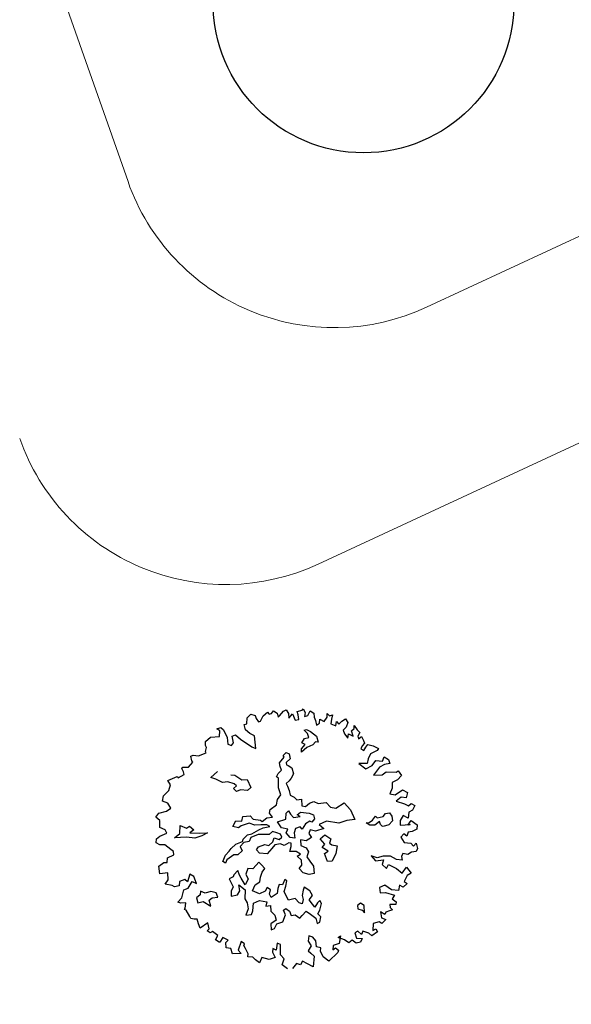
# Model space of a CAD drawing. Units: metres. Extents: x 1623 to 2647, y 855 to 1512.
# Drawn here: x 2217 to 2235, y 1084 to 1116 of the extents above; entities that cross this region are included whole.
import ezdxf

# ---------------------------------------------------------------- set-up
doc = ezdxf.new("R2010")
doc.units = ezdxf.units.M
doc.header["$MEASUREMENT"] = 0
doc.layers.add('BLUE', color=5, linetype='Continuous')
doc.layers.add('G', color=76, linetype='Continuous')
doc.layers.add('line', color=28, linetype='Continuous', lineweight=15)

# ---------------------------------------------------------------- blocks, each defined once
blk = doc.blocks.new('TREE-1')
at = {"layer": 'G'}
for p, q in [((5.265, -1.065), (5.426, -1.065)), ((5.353, -1.174), (5.265, -1.065)), ((5.426, -1.065), (5.499, -1.19)), ((6.427, -1.262), (6.515, -1.05)), ((6.515, -1.05), (6.696, -0.962)), ((6.696, -0.962), (6.841, -1.065)), ((6.841, -1.065), (6.841, -1.19)), ((7.127, -1.174), (7.339, -1.102)), ((7.339, -1.102), (7.376, -1.19)), ((7.464, -1.19), (7.573, -1.122)), ((7.573, -1.122), (7.681, -1.262)), ((4.638, -1.532), (4.69, -1.387)), ((4.69, -1.387), (4.923, -1.283)), ((4.923, -1.283), (5.265, -1.371)), ((5.265, -1.371), (5.353, -1.174)), ((5.535, -1.517), (5.478, -1.766)), ((5.499, -1.19), (5.535, -1.517)), ((5.732, -1.532), (5.872, -1.517)), ((5.872, -1.517), (5.996, -1.745)), ((6.302, -1.46), (6.323, -1.247)), ((6.411, -1.657), (6.302, -1.46)), ((6.323, -1.247), (6.427, -1.262)), ((6.841, -1.19), (6.878, -1.335)), ((6.878, -1.335), (6.966, -1.335)), ((6.966, -1.335), (7.127, -1.174)), ((7.376, -1.19), (7.464, -1.19)), ((7.681, -1.262), (7.661, -1.408)), ((7.661, -1.408), (7.733, -1.387)), ((7.733, -1.387), (7.93, -1.262)), ((7.93, -1.262), (8.055, -1.247)), ((8.091, -1.408), (8.039, -1.584)), ((8.039, -1.584), (8.236, -1.48)), ((8.055, -1.247), (8.091, -1.408)), ((8.236, -1.48), (8.252, -1.745)), ((8.433, -1.444), (8.63, -1.46)), ((8.433, -1.584), (8.433, -1.444)), ((8.63, -1.46), (8.682, -1.423)), ((8.682, -1.423), (8.718, -1.584)), ((3.938, -1.911), (3.959, -1.729)), ((3.959, -1.978), (3.938, -1.911)), ((3.959, -1.729), (4.068, -1.729)), ((4.068, -1.729), (4.244, -1.817)), ((4.244, -1.817), (4.565, -1.802)), ((4.565, -1.745), (4.654, -1.62)), ((4.565, -1.802), (4.565, -1.745)), ((4.654, -1.62), (4.638, -1.532)), ((5.478, -1.766), (5.587, -1.854)), ((5.587, -1.854), (5.696, -1.781)), ((5.696, -1.781), (5.732, -1.532)), ((5.996, -1.745), (6.323, -2.175)), ((6.551, -1.802), (6.411, -1.657)), ((6.447, -2.284), (6.551, -1.802)), ((8.252, -1.745), (8.397, -1.766)), ((8.397, -1.766), (8.433, -1.584)), ((8.718, -1.584), (8.63, -1.729)), ((8.63, -1.729), (8.77, -1.729)), ((8.77, -1.729), (8.915, -1.584)), ((8.915, -1.584), (9.024, -1.729)), ((9.024, -1.729), (8.988, -1.875)), ((8.988, -1.875), (8.988, -2.015)), ((9.455, -2.035), (9.506, -1.911)), ((9.506, -1.911), (9.558, -2.015)), ((3.477, -2.072), (3.528, -2.035)), ((3.492, -2.212), (3.477, -2.072)), ((3.492, -2.321), (3.492, -2.212)), ((3.528, -2.035), (3.544, -2.035)), ((3.544, -2.035), (3.741, -2.103)), ((3.741, -2.103), (3.959, -1.978)), ((6.323, -2.175), (6.447, -2.284)), ((8.45, -2.23), (8.542, -2.23)), ((8.524, -2.388), (8.45, -2.23)), ((8.542, -2.23), (8.667, -2.355)), ((8.988, -2.015), (8.967, -2.196)), ((8.967, -2.196), (9.097, -2.16)), ((9.097, -2.16), (9.164, -2.015)), ((9.164, -2.015), (9.294, -2.16)), ((9.294, -2.16), (9.455, -2.035)), ((9.595, -2.175), (9.506, -2.336)), ((9.558, -2.015), (9.683, -2.015)), ((9.683, -2.015), (9.595, -2.175)), ((2.725, -2.715), (2.849, -2.518)), ((2.813, -2.336), (3.207, -2.3)), ((2.849, -2.518), (2.813, -2.336)), ((3.207, -2.3), (3.222, -2.372)), ((3.222, -2.372), (3.492, -2.321)), ((4.423, -2.766), (4.746, -2.641)), ((8.201, -2.659), (8.362, -2.531)), ((8.307, -2.766), (8.201, -2.659)), ((8.362, -2.531), (8.524, -2.55)), ((8.524, -2.55), (8.524, -2.388)), ((8.667, -2.355), (8.828, -2.605)), ((8.828, -2.605), (8.81, -2.836)), ((9.506, -2.336), (9.667, -2.466)), ((9.667, -2.466), (9.74, -2.321)), ((9.74, -2.321), (9.792, -2.445)), ((9.792, -2.445), (9.952, -2.372)), ((10.025, -2.642), (9.88, -2.715)), ((9.952, -2.372), (10.113, -2.336)), ((10.149, -2.497), (10.025, -2.642)), ((10.113, -2.336), (10.149, -2.497)), ((2.346, -3.021), (2.455, -2.839)), ((2.528, -3.161), (2.346, -3.021)), ((2.455, -2.839), (2.725, -2.715)), ((4.584, -2.891), (4.423, -2.766)), ((4.782, -3.104), (4.584, -2.891)), ((5.194, -2.928), (5.337, -2.998)), ((5.337, -2.998), (5.535, -3.248)), ((7.128, -3.104), (7.378, -2.961)), ((7.363, -2.888), (7.506, -2.818)), ((7.378, -2.961), (7.363, -2.888)), ((7.506, -2.818), (7.594, -2.906)), ((7.594, -2.906), (7.576, -3.104)), ((8.076, -2.998), (8.112, -2.873)), ((8.326, -2.891), (8.076, -2.998)), ((8.112, -2.873), (8.307, -2.766)), ((8.575, -2.873), (8.326, -2.891)), ((8.719, -2.803), (8.575, -2.873)), ((8.81, -2.836), (8.719, -2.803)), ((9.88, -2.715), (9.88, -2.876)), ((9.88, -2.876), (9.952, -3.073)), ((9.952, -3.073), (10.025, -2.927)), ((10.025, -2.927), (10.17, -3.073)), ((10.17, -2.855), (10.31, -2.803)), ((10.17, -3.073), (10.17, -2.855)), ((10.31, -2.803), (10.346, -2.694)), ((10.346, -2.694), (10.403, -2.891)), ((10.455, -3.021), (10.346, -3.125)), ((10.403, -2.891), (10.455, -3.021)), ((1.9, -3.519), (2.061, -3.41)), ((2.061, -3.41), (2.367, -3.446)), ((2.367, -3.446), (2.564, -3.379)), ((2.564, -3.379), (2.528, -3.161)), ((4.996, -3.141), (4.782, -3.104)), ((5.194, -3.303), (4.996, -3.141)), ((5.121, -3.464), (5.264, -3.409)), ((5.264, -3.409), (5.194, -3.303)), ((5.535, -3.248), (5.73, -3.303)), ((5.73, -3.303), (5.766, -3.644)), ((6.948, -3.479), (7.11, -3.409)), ((7.11, -3.248), (7.128, -3.104)), ((7.11, -3.409), (7.11, -3.248)), ((7.378, -3.175), (7.363, -3.266)), ((7.363, -3.266), (7.415, -3.318)), ((7.576, -3.104), (7.378, -3.175)), ((7.415, -3.318), (7.521, -3.443)), ((10.346, -3.125), (10.331, -3.234)), ((10.331, -3.234), (10.471, -3.182)), ((10.471, -3.182), (10.492, -3.358)), ((10.492, -3.358), (10.492, -3.467)), ((2.009, -3.7), (1.9, -3.519)), ((1.916, -3.949), (2.009, -3.7)), ((5.194, -3.607), (5.121, -3.464)), ((5.355, -3.607), (5.194, -3.607)), ((5.605, -3.714), (5.355, -3.607)), ((5.766, -3.644), (5.605, -3.714)), ((6.824, -3.854), (6.897, -3.659)), ((6.842, -3.586), (6.948, -3.479)), ((6.897, -3.659), (6.842, -3.586)), ((7.363, -3.821), (7.253, -3.891)), ((7.506, -3.696), (7.363, -3.821)), ((7.521, -3.443), (7.506, -3.696)), ((10.383, -3.54), (10.295, -3.628)), ((10.295, -3.628), (10.383, -3.737)), ((10.492, -3.467), (10.383, -3.54)), ((10.383, -3.737), (10.492, -3.628)), ((10.492, -3.628), (10.6, -3.555)), ((10.6, -3.555), (10.777, -3.68)), ((10.777, -3.68), (10.937, -3.84)), ((2.077, -4.11), (1.916, -3.949)), ((2.097, -4.255), (2.077, -4.11)), ((2.58, -4.43), (2.686, -4.144)), ((2.686, -4.144), (2.884, -4.324)), ((6.772, -4.016), (6.824, -3.854)), ((6.772, -4.302), (6.772, -4.016)), ((7.253, -3.891), (7.11, -3.946)), ((7.11, -3.946), (7.128, -4.071)), ((7.128, -4.071), (7.128, -4.25)), ((10.025, -4.146), (10.222, -4.432)), ((10.331, -4.255), (10.025, -4.146)), ((10.435, -4.095), (10.331, -4.255)), ((10.58, -3.934), (10.435, -4.095)), ((10.865, -3.897), (10.58, -3.934)), ((10.937, -3.84), (10.865, -3.897)), ((1.594, -4.468), (1.651, -4.323)), ((1.703, -4.592), (1.594, -4.468)), ((1.651, -4.323), (1.812, -4.271)), ((1.812, -4.271), (2.097, -4.255)), ((2.33, -4.522), (2.58, -4.43)), ((2.778, -4.647), (2.33, -4.522)), ((2.884, -4.324), (3.028, -4.287)), ((3.134, -4.467), (2.954, -4.537)), ((2.954, -4.537), (3.314, -4.68)), ((3.028, -4.287), (3.134, -4.467)), ((6.485, -4.607), (6.592, -4.427)), ((6.592, -4.427), (6.772, -4.302)), ((7.128, -4.25), (7.11, -4.427)), ((7.11, -4.427), (7.235, -4.555)), ((7.235, -4.555), (7.29, -4.68)), ((10.222, -4.432), (10.492, -4.38)), ((10.74, -4.541), (10.419, -4.753)), ((10.492, -4.38), (10.689, -4.255)), ((10.689, -4.255), (10.922, -4.359)), ((10.958, -4.504), (10.74, -4.541)), ((10.922, -4.359), (11.046, -4.219)), ((11.171, -4.541), (10.958, -4.504)), ((11.046, -4.219), (11.171, -4.38)), ((11.171, -4.38), (11.171, -4.541)), ((1.88, -4.65), (1.703, -4.592)), ((2.04, -4.899), (1.88, -4.65)), ((2.113, -5.007), (2.04, -4.899)), ((3.064, -4.79), (2.778, -4.647)), ((3.35, -4.79), (3.064, -4.79)), ((3.314, -4.68), (3.6, -4.753)), ((3.6, -4.753), (3.35, -4.79)), ((4.606, -4.842), (4.782, -4.68)), ((4.801, -4.967), (4.606, -4.842)), ((4.782, -4.68), (4.999, -4.769)), ((4.926, -4.93), (4.801, -4.967)), ((5.248, -4.93), (4.926, -4.93)), ((4.999, -4.769), (5.105, -4.607)), ((5.105, -4.607), (5.373, -4.68)), ((5.428, -5.073), (5.248, -4.93)), ((5.373, -4.68), (5.447, -4.842)), ((5.447, -4.842), (5.696, -4.967)), ((5.696, -4.967), (5.751, -5.037)), ((5.751, -5.037), (5.964, -4.967)), ((5.964, -4.967), (6.181, -5.018)), ((6.126, -4.823), (6.199, -4.698)), ((6.181, -5.018), (6.126, -4.823)), ((6.199, -4.698), (6.485, -4.607)), ((7.29, -4.68), (7.469, -4.714)), ((7.469, -4.714), (7.396, -4.967)), ((7.396, -4.967), (7.521, -5.037)), ((7.521, -5.037), (7.719, -4.967)), ((7.719, -4.967), (7.899, -4.967)), ((7.899, -4.967), (8.024, -5.092)), ((10.419, -4.753), (10.74, -4.862)), ((10.74, -4.862), (10.922, -4.79)), ((10.922, -4.79), (11.295, -4.935)), ((11.295, -4.935), (11.383, -4.914)), ((11.383, -4.914), (11.44, -5.132)), ((1.382, -5.365), (1.615, -5.293)), ((1.615, -5.293), (1.74, -5.329)), ((1.74, -5.329), (1.812, -5.168)), ((1.812, -5.168), (2.077, -5.132)), ((2.077, -5.132), (2.113, -5.007)), ((4.819, -5.448), (5.035, -5.342)), ((5.035, -5.342), (5.212, -5.36)), ((5.212, -5.36), (5.517, -5.305)), ((5.66, -5.143), (5.428, -5.073)), ((5.517, -5.305), (5.696, -5.287)), ((5.876, -5.217), (5.66, -5.143)), ((5.696, -5.287), (5.964, -5.323)), ((5.964, -5.323), (5.876, -5.217)), ((6.303, -5.253), (6.644, -5.253)), ((6.376, -5.524), (6.303, -5.253)), ((6.644, -5.253), (6.732, -5.04)), ((6.732, -5.04), (6.842, -4.985)), ((6.842, -4.985), (6.875, -5.128)), ((6.875, -5.128), (6.948, -5.29)), ((6.948, -5.29), (7.198, -5.345)), ((7.11, -5.238), (7.271, -5.183)), ((7.198, -5.345), (7.11, -5.238)), ((7.271, -5.183), (7.573, -5.326)), ((7.573, -5.326), (7.716, -5.451)), ((8.024, -5.092), (8.329, -5.162)), ((8.329, -5.162), (8.435, -5.378)), ((11.01, -5.272), (10.937, -5.469)), ((11.243, -5.236), (11.01, -5.272)), ((11.44, -5.132), (11.243, -5.236)), ((1.325, -5.651), (1.382, -5.365)), ((1.631, -5.723), (1.325, -5.651)), ((1.558, -5.988), (1.631, -5.723)), ((3.978, -5.808), (4.158, -5.701)), ((4.158, -5.701), (4.264, -5.628)), ((4.264, -5.628), (4.496, -5.54)), ((4.496, -5.54), (4.767, -5.521)), ((4.801, -5.573), (4.624, -5.683)), ((4.624, -5.683), (4.639, -5.86)), ((4.767, -5.521), (4.819, -5.448)), ((5.017, -5.61), (4.801, -5.573)), ((5.124, -5.485), (5.017, -5.61)), ((5.428, -5.467), (5.124, -5.485)), ((5.715, -5.558), (5.428, -5.467)), ((5.84, -5.61), (5.715, -5.558)), ((6.001, -5.54), (5.84, -5.61)), ((6.144, -5.646), (6.001, -5.54)), ((6.251, -5.735), (6.144, -5.646)), ((6.269, -5.86), (6.251, -5.735)), ((6.589, -5.649), (6.376, -5.524)), ((6.482, -5.756), (6.589, -5.649)), ((6.875, -5.719), (6.769, -5.863)), ((7.073, -5.719), (6.875, -5.719)), ((7.11, -5.826), (7.073, -5.719)), ((7.305, -5.683), (7.11, -5.826)), ((7.503, -5.631), (7.305, -5.683)), ((7.558, -5.701), (7.503, -5.631)), ((7.701, -5.613), (7.558, -5.701)), ((7.716, -5.451), (7.701, -5.613)), ((8.435, -5.378), (8.615, -5.485)), ((8.615, -5.485), (8.99, -5.396)), ((8.99, -5.396), (9.133, -5.735)), ((9.133, -5.735), (9.169, -6.149)), ((10.937, -5.469), (10.777, -5.651)), ((10.777, -5.651), (10.958, -5.76)), ((10.958, -5.76), (11.295, -5.666)), ((11.295, -5.666), (11.44, -5.827)), ((1.397, -6.097), (1.558, -5.988)), ((1.631, -6.242), (1.397, -6.097)), ((2.419, -6.045), (2.237, -6.294)), ((2.543, -6.185), (2.419, -6.045)), ((3.798, -6.003), (3.978, -5.808)), ((3.871, -6.094), (3.798, -6.003)), ((3.96, -5.988), (3.871, -6.094)), ((4.283, -5.896), (3.96, -5.988)), ((4.426, -5.951), (4.283, -5.896)), ((4.639, -5.86), (4.426, -5.951)), ((5.178, -6.003), (5.285, -5.915)), ((5.248, -6.164), (5.178, -6.003)), ((5.285, -5.915), (5.553, -5.915)), ((5.553, -5.915), (5.678, -6.003)), ((5.678, -6.003), (5.876, -5.915)), ((5.913, -6.058), (5.751, -6.149)), ((5.876, -5.915), (5.983, -5.79)), ((6.126, -6.094), (5.913, -6.058)), ((5.983, -5.79), (6.144, -5.915)), ((6.251, -6.201), (6.126, -6.094)), ((6.144, -5.915), (6.269, -5.86)), ((6.571, -5.988), (6.482, -5.756)), ((6.732, -6.061), (6.571, -5.988)), ((6.769, -5.863), (6.732, -6.061)), ((7.396, -5.951), (7.308, -6.076)), ((7.308, -6.076), (7.345, -6.256)), ((7.576, -6.076), (7.396, -5.951)), ((7.917, -6.076), (7.576, -6.076)), ((8.112, -5.844), (7.792, -5.878)), ((7.792, -5.878), (7.917, -6.076)), ((8.542, -6.076), (8.112, -5.844)), ((8.865, -6.076), (8.542, -6.076)), ((9.169, -6.149), (8.865, -6.076)), ((11.155, -5.92), (10.922, -6.009)), ((10.922, -6.009), (11.186, -6.206)), ((11.332, -6.009), (11.155, -5.92)), ((11.44, -5.827), (11.332, -6.009)), ((1.703, -6.315), (1.631, -6.242)), ((1.88, -6.346), (1.703, -6.315)), ((1.952, -6.185), (1.88, -6.346)), ((2.17, -6.185), (1.952, -6.185)), ((2.237, -6.294), (2.17, -6.185)), ((2.186, -6.543), (2.419, -6.346)), ((2.419, -6.346), (2.543, -6.475)), ((2.543, -6.475), (2.543, -6.185)), ((5.105, -6.491), (4.977, -6.561)), ((5.175, -6.616), (5.105, -6.491)), ((5.517, -6.292), (5.248, -6.164)), ((5.751, -6.149), (5.517, -6.292)), ((6.449, -6.164), (6.251, -6.201)), ((6.376, -6.488), (6.485, -6.326)), ((6.61, -6.579), (6.376, -6.488)), ((6.537, -6.201), (6.449, -6.164)), ((6.485, -6.326), (6.537, -6.201)), ((6.915, -6.201), (6.86, -6.417)), ((6.86, -6.417), (7.022, -6.561)), ((7.11, -6.308), (6.915, -6.201)), ((7.345, -6.256), (7.11, -6.308)), ((7.646, -6.417), (7.878, -6.329)), ((7.753, -6.67), (7.646, -6.417)), ((7.878, -6.329), (8.039, -6.545)), ((9.651, -6.545), (9.544, -6.417)), ((9.544, -6.417), (9.651, -6.436)), ((9.651, -6.436), (9.812, -6.402)), ((9.812, -6.402), (9.974, -6.292)), ((9.974, -6.292), (10.01, -6.366)), ((10.01, -6.366), (10.242, -6.402)), ((10.242, -6.402), (10.367, -6.311)), ((10.367, -6.311), (10.528, -6.347)), ((10.528, -6.347), (10.565, -6.491)), ((10.565, -6.491), (10.528, -6.67)), ((11.186, -6.206), (11.316, -6.33)), ((11.316, -6.33), (11.44, -6.278)), ((11.549, -6.403), (11.404, -6.543)), ((11.44, -6.278), (11.549, -6.403)), ((1.631, -6.921), (1.828, -6.812)), ((1.828, -6.812), (2.009, -6.543)), ((2.009, -6.543), (2.186, -6.543)), ((2.598, -6.814), (2.543, -6.939)), ((2.741, -6.939), (2.598, -6.814)), ((3.975, -6.704), (3.798, -6.722)), ((3.798, -6.722), (3.85, -7.064)), ((4.03, -6.634), (3.975, -6.704)), ((4.228, -6.527), (4.03, -6.634)), ((4.228, -6.722), (4.228, -6.527)), ((4.261, -6.847), (4.228, -6.722)), ((4.316, -7.152), (4.261, -6.847)), ((4.621, -6.579), (4.478, -6.759)), ((4.478, -6.759), (4.496, -6.975)), ((4.801, -6.652), (4.621, -6.579)), ((4.977, -6.561), (4.801, -6.652)), ((5.105, -6.902), (5.248, -6.795)), ((5.248, -6.795), (5.175, -6.616)), ((6.592, -6.756), (6.735, -6.722)), ((6.699, -6.954), (6.592, -6.756)), ((6.735, -6.722), (6.61, -6.579)), ((7.058, -6.737), (6.933, -6.899)), ((7.022, -6.561), (7.058, -6.737)), ((7.61, -6.759), (7.753, -6.67)), ((7.789, -6.975), (7.61, -6.759)), ((8.039, -6.545), (7.933, -6.689)), ((7.933, -6.689), (8.003, -6.777)), ((8.003, -6.777), (8.182, -6.884)), ((9.831, -6.616), (9.651, -6.545)), ((10.044, -6.527), (9.831, -6.616)), ((10.044, -6.652), (10.044, -6.527)), ((10.08, -6.74), (10.044, -6.652)), ((10.117, -6.759), (10.08, -6.74)), ((10.348, -6.777), (10.117, -6.759)), ((10.528, -6.67), (10.348, -6.777)), ((10.813, -6.761), (10.761, -6.937)), ((10.989, -6.615), (10.813, -6.761)), ((11.135, -6.776), (10.989, -6.615)), ((11.243, -6.564), (11.135, -6.776)), ((11.404, -6.543), (11.243, -6.564)), ((1.719, -6.994), (1.631, -6.921)), ((1.916, -7.046), (1.719, -6.994)), ((1.776, -7.279), (1.812, -7.243)), ((1.812, -7.243), (1.916, -7.046)), ((2.366, -7.009), (2.348, -7.207)), ((2.348, -7.207), (2.561, -7.225)), ((2.543, -6.939), (2.366, -7.009)), ((2.561, -7.225), (2.778, -7.493)), ((2.973, -6.957), (2.741, -6.939)), ((2.778, -7.493), (2.796, -7.243)), ((2.796, -7.243), (2.939, -7.207)), ((2.939, -7.207), (3.152, -7.243)), ((3.152, -7.064), (2.973, -6.957)), ((3.152, -7.243), (3.152, -7.064)), ((3.725, -7.207), (3.655, -7.387)), ((3.85, -7.064), (3.725, -7.207)), ((4.048, -7.295), (4.085, -7.064)), ((4.085, -7.064), (4.246, -7.332)), ((4.496, -6.975), (4.316, -7.152)), ((4.676, -7.277), (4.889, -7.225)), ((4.889, -7.225), (4.977, -7.064)), ((4.977, -7.064), (5.105, -6.902)), ((6.501, -7.24), (6.644, -7.152)), ((6.592, -7.438), (6.501, -7.24)), ((6.644, -7.152), (6.699, -6.954)), ((6.933, -6.899), (6.985, -7.097)), ((6.985, -7.097), (7.058, -7.329)), ((7.628, -7.009), (7.789, -6.975)), ((7.628, -7.332), (7.628, -7.009)), ((8.039, -7.152), (7.808, -7.387)), ((8.182, -6.884), (8.039, -7.152)), ((10.761, -6.937), (11.135, -7.03)), ((11.046, -7.03), (11.223, -6.901)), ((11.135, -7.03), (11.046, -7.03)), ((11.223, -6.901), (11.383, -7.134)), ((11.383, -7.134), (11.316, -7.295)), ((1.828, -7.316), (1.776, -7.279)), ((1.88, -7.601), (1.828, -7.316)), ((1.9, -7.689), (1.88, -7.601)), ((3.655, -7.387), (3.905, -7.42)), ((3.905, -7.42), (4.048, -7.295)), ((4.246, -7.332), (4.118, -7.655)), ((4.514, -7.457), (4.676, -7.277)), ((4.728, -7.655), (4.514, -7.457)), ((4.962, -7.637), (4.728, -7.655)), ((5.087, -7.53), (4.962, -7.637)), ((5.175, -7.655), (5.087, -7.53)), ((5.568, -7.563), (5.462, -7.691)), ((5.678, -7.618), (5.568, -7.563)), ((5.836, -7.457), (5.678, -7.618)), ((5.785, -7.707), (5.891, -7.53)), ((5.891, -7.53), (5.836, -7.457)), ((6.787, -7.582), (6.592, -7.438)), ((6.985, -7.615), (6.787, -7.582)), ((7.058, -7.329), (6.985, -7.615)), ((7.808, -7.387), (7.628, -7.332)), ((10.777, -7.295), (10.632, -7.388)), ((10.632, -7.388), (10.689, -7.616)), ((10.689, -7.616), (10.922, -7.725)), ((10.865, -7.425), (10.777, -7.295)), ((10.958, -7.295), (10.865, -7.425)), ((11.119, -7.316), (10.958, -7.295)), ((11.316, -7.295), (11.119, -7.316)), ((2.009, -7.762), (1.9, -7.689)), ((2.113, -7.798), (2.009, -7.762)), ((2.113, -7.98), (2.113, -7.798)), ((2.113, -8.156), (2.113, -7.98)), ((4.118, -7.655), (4.155, -7.835)), ((4.155, -7.835), (4.118, -8.066)), ((4.261, -8.191), (4.389, -7.923)), ((4.389, -7.923), (4.639, -7.905)), ((4.639, -7.905), (4.889, -8.048)), ((5.087, -7.798), (5.175, -7.655)), ((5.105, -7.941), (5.087, -7.798)), ((5.373, -7.868), (5.105, -7.941)), ((5.462, -7.691), (5.373, -7.868)), ((5.66, -7.886), (5.785, -7.707)), ((5.678, -8.103), (5.66, -7.886)), ((6.446, -7.978), (6.376, -8.085)), ((6.607, -8.191), (6.446, -7.978)), ((9.309, -7.689), (9.398, -7.922)), ((9.506, -7.834), (9.309, -7.689)), ((9.398, -7.922), (9.704, -7.995)), ((9.74, -7.85), (9.506, -7.834)), ((9.704, -7.995), (9.595, -8.14)), ((10.009, -7.943), (9.74, -7.85)), ((10.186, -8.14), (10.009, -7.943)), ((10.492, -8.011), (10.403, -8.104)), ((10.668, -8.104), (10.492, -8.011)), ((10.922, -7.725), (10.974, -7.871)), ((10.974, -7.871), (11.119, -7.798)), ((11.098, -8.011), (11.01, -8.104)), ((11.119, -7.798), (11.098, -8.011)), ((2.455, -8.068), (2.113, -8.156)), ((2.331, -8.353), (2.434, -8.301)), ((2.419, -8.462), (2.331, -8.353)), ((2.434, -8.301), (2.455, -8.068)), ((4.118, -8.066), (3.96, -8.264)), ((3.96, -8.264), (4.173, -8.316)), ((4.173, -8.316), (4.261, -8.191)), ((4.889, -8.048), (4.801, -8.191)), ((4.801, -8.191), (4.977, -8.228)), ((4.977, -8.228), (4.926, -8.441)), ((5.712, -8.264), (5.678, -8.103)), ((5.98, -8.28), (5.712, -8.264)), ((6.071, -8.496), (5.98, -8.28)), ((6.266, -8.264), (6.251, -8.423)), ((6.376, -8.085), (6.266, -8.264)), ((6.464, -8.514), (6.644, -8.389)), ((6.644, -8.389), (6.607, -8.191)), ((9.595, -8.14), (9.704, -8.353)), ((9.704, -8.353), (9.828, -8.229)), ((9.828, -8.229), (10.077, -8.477)), ((10.383, -8.244), (10.186, -8.14)), ((10.403, -8.104), (10.383, -8.244)), ((10.829, -8.068), (10.668, -8.104)), ((11.01, -8.104), (10.829, -8.068)), ((2.528, -8.441), (2.419, -8.462)), ((2.668, -8.659), (2.528, -8.441)), ((2.528, -8.784), (2.668, -8.659)), ((2.631, -8.924), (2.528, -8.784)), ((4.926, -8.441), (5.014, -8.639)), ((5.014, -8.639), (4.996, -8.837)), ((5.23, -8.981), (5.407, -8.764)), ((5.392, -8.566), (5.498, -8.533)), ((5.407, -8.764), (5.392, -8.566)), ((5.498, -8.533), (5.605, -8.676)), ((5.605, -8.676), (5.605, -8.853)), ((6.159, -8.566), (6.071, -8.496)), ((6.251, -8.423), (6.159, -8.566)), ((6.537, -8.709), (6.464, -8.514)), ((6.589, -8.853), (6.537, -8.709)), ((6.732, -8.728), (6.589, -8.853)), ((6.857, -8.676), (6.732, -8.728)), ((6.875, -8.801), (6.857, -8.676)), ((10.077, -8.477), (10.222, -8.726)), ((10.222, -8.726), (10.455, -8.55)), ((10.455, -8.55), (10.543, -8.835)), ((2.652, -8.924), (2.631, -8.924)), ((2.828, -8.799), (2.652, -8.924)), ((2.813, -9.214), (2.865, -9.017)), ((2.989, -8.96), (2.828, -8.799)), ((2.865, -9.017), (2.989, -8.96)), ((3.44, -9.178), (3.222, -9.447)), ((3.544, -9.302), (3.44, -9.178)), ((4.764, -8.907), (4.691, -9.124)), ((4.691, -9.124), (4.834, -9.124)), ((4.996, -8.837), (4.764, -8.907)), ((4.834, -9.124), (4.977, -8.981)), ((4.977, -8.981), (5.23, -8.981)), ((5.605, -8.853), (5.766, -8.889)), ((5.766, -8.889), (5.891, -9.069)), ((5.891, -9.069), (6.016, -8.996)), ((6.016, -8.996), (6.214, -8.889)), ((6.214, -8.889), (6.339, -9.051)), ((6.339, -9.051), (6.482, -9.267)), ((6.607, -9.139), (6.732, -9.032)), ((6.68, -9.282), (6.607, -9.139)), ((6.732, -9.032), (6.875, -8.801)), ((9.201, -8.96), (9.164, -9.157)), ((9.164, -9.157), (9.361, -9.214)), ((9.434, -8.944), (9.201, -8.96)), ((9.615, -9.193), (9.434, -8.944)), ((9.973, -9.121), (9.864, -9.302)), ((10.077, -9.25), (9.973, -9.121)), ((10.274, -9.157), (10.077, -9.25)), ((10.367, -8.872), (10.186, -9.053)), ((10.186, -9.053), (10.274, -9.157)), ((10.543, -8.835), (10.367, -8.872)), ((2.974, -9.302), (2.813, -9.214)), ((2.974, -9.515), (2.974, -9.302)), ((3.295, -9.608), (2.974, -9.515)), ((3.222, -9.447), (3.295, -9.608)), ((3.492, -9.354), (3.544, -9.302)), ((3.513, -9.479), (3.492, -9.354)), ((3.544, -9.712), (3.513, -9.479)), ((6.482, -9.267), (6.464, -9.48)), ((6.464, -9.48), (6.571, -9.462)), ((6.571, -9.462), (6.68, -9.282)), ((8.164, -9.337), (8.146, -9.462)), ((8.146, -9.462), (8.274, -9.569)), ((8.307, -9.282), (8.164, -9.337)), ((8.417, -9.426), (8.307, -9.282)), ((8.326, -9.697), (8.417, -9.426)), ((9.361, -9.214), (9.652, -9.427)), ((9.652, -9.427), (9.522, -9.536)), ((9.522, -9.536), (9.631, -9.696)), ((9.864, -9.302), (9.615, -9.193)), ((3.492, -9.821), (3.544, -9.712)), ((3.674, -9.894), (3.492, -9.821)), ((3.741, -10.034), (3.674, -9.894)), ((4.514, -9.836), (4.456, -9.966)), ((4.622, -9.945), (4.514, -9.836)), ((4.747, -9.696), (4.622, -9.945)), ((4.851, -9.785), (4.747, -9.696)), ((4.799, -9.945), (4.851, -9.785)), ((5.996, -9.821), (5.908, -10.018)), ((6.126, -9.93), (5.996, -9.821)), ((6.193, -10.106), (6.126, -9.93)), ((8.274, -9.569), (8.326, -9.697)), ((8.936, -9.857), (8.9, -10.091)), ((9.061, -10.018), (8.936, -9.857)), ((9.361, -9.712), (9.346, -9.821)), ((9.346, -9.821), (9.398, -9.945)), ((9.595, -9.785), (9.361, -9.712)), ((9.631, -9.696), (9.595, -9.785)), ((3.85, -10.194), (3.741, -10.034)), ((3.995, -10.018), (3.85, -10.194)), ((4.244, -10.194), (3.995, -10.018)), ((4.493, -10.194), (4.244, -10.194)), ((4.456, -9.966), (4.493, -10.194)), ((4.711, -10.163), (4.799, -9.945)), ((4.799, -10.36), (4.711, -10.163)), ((5.96, -10.231), (5.784, -10.376)), ((5.908, -10.018), (5.96, -10.231)), ((6.142, -10.324), (6.193, -10.106)), ((6.287, -10.428), (6.142, -10.324)), ((7.163, -10.231), (7.018, -10.5)), ((7.054, -10.267), (7.163, -10.231)), ((7.251, -10.428), (7.054, -10.267)), ((7.858, -10.288), (7.718, -10.303)), ((7.718, -10.303), (7.718, -10.521)), ((7.951, -10.449), (7.858, -10.288)), ((8.521, -10.194), (8.412, -10.449)), ((8.755, -10.215), (8.521, -10.194)), ((8.827, -10.303), (8.755, -10.215)), ((9.024, -10.215), (8.827, -10.303)), ((8.9, -10.091), (9.024, -10.215)), ((9.128, -9.945), (9.061, -10.018)), ((9.273, -9.945), (9.128, -9.945)), ((9.398, -9.945), (9.273, -9.945)), ((4.654, -10.557), (4.799, -10.36)), ((4.799, -10.77), (4.654, -10.557)), ((5.193, -10.682), (4.98, -10.822)), ((5.317, -10.786), (5.193, -10.682)), ((5.442, -10.682), (5.317, -10.786)), ((5.587, -10.843), (5.442, -10.682)), ((5.929, -10.646), (5.763, -11.019)), ((5.784, -10.376), (5.856, -10.485)), ((5.856, -10.485), (5.929, -10.646)), ((6.23, -10.537), (6.287, -10.428)), ((6.25, -10.786), (6.23, -10.537)), ((6.769, -10.5), (6.696, -10.646)), ((6.696, -10.646), (6.821, -10.609)), ((7.018, -10.5), (6.769, -10.5)), ((6.821, -10.609), (6.909, -10.734)), ((7.376, -10.589), (7.251, -10.428)), ((7.536, -10.537), (7.376, -10.589)), ((7.645, -10.698), (7.536, -10.537)), ((7.806, -10.718), (7.645, -10.698)), ((7.718, -10.521), (7.915, -10.609)), ((7.915, -10.609), (7.806, -10.718)), ((8.039, -10.34), (7.951, -10.449)), ((8.236, -10.5), (8.039, -10.34)), ((8.309, -10.625), (8.236, -10.5)), ((8.573, -10.557), (8.309, -10.625)), ((8.412, -10.449), (8.542, -10.428)), ((8.542, -10.428), (8.573, -10.557)), ((5.763, -11.019), (5.587, -10.843)), ((6.411, -11.019), (6.25, -10.786)), ((6.857, -10.806), (6.411, -11.019)), ((6.909, -10.734), (6.857, -10.806))]:
    blk.add_line(p, q, dxfattribs=at)

msp = doc.modelspace()

# ---------------------------------------------------------------- linework, layer by layer
at = {"layer": 'line', "lineweight": 15}
for p, q in [((2199.239, 1171.601), (2220.762, 1110.341)), ((2230.319, 1106.315), (2274.908, 1127.058)), ((2226.851, 1098.084), (2275.751, 1120.833))]:
    msp.add_line(p, q, dxfattribs=at)
at = {"layer": 'line', "color": 0, "lineweight": 30}
msp.add_circle((2228.301, 1116.083), 4.818, dxfattribs=at)
at = {"layer": 'line', "lineweight": 15}
for centre in [(2227.366, 1112.662), (2223.898, 1104.431)]:
    msp.add_arc(centre, 7, 199.3582, 294.9483, dxfattribs=at)

# ---------------------------------------------------------------- block references
at = {"layer": 'BLUE', "xscale": 0.8249999999999883, "yscale": 0.8249999999998181, "zscale": 0.8250000000000001, "rotation": 19.17306922765979}
msp.add_blockref('TREE-1', (2219.215, 1092.208), dxfattribs=at)

doc.saveas('drawing.dxf')
